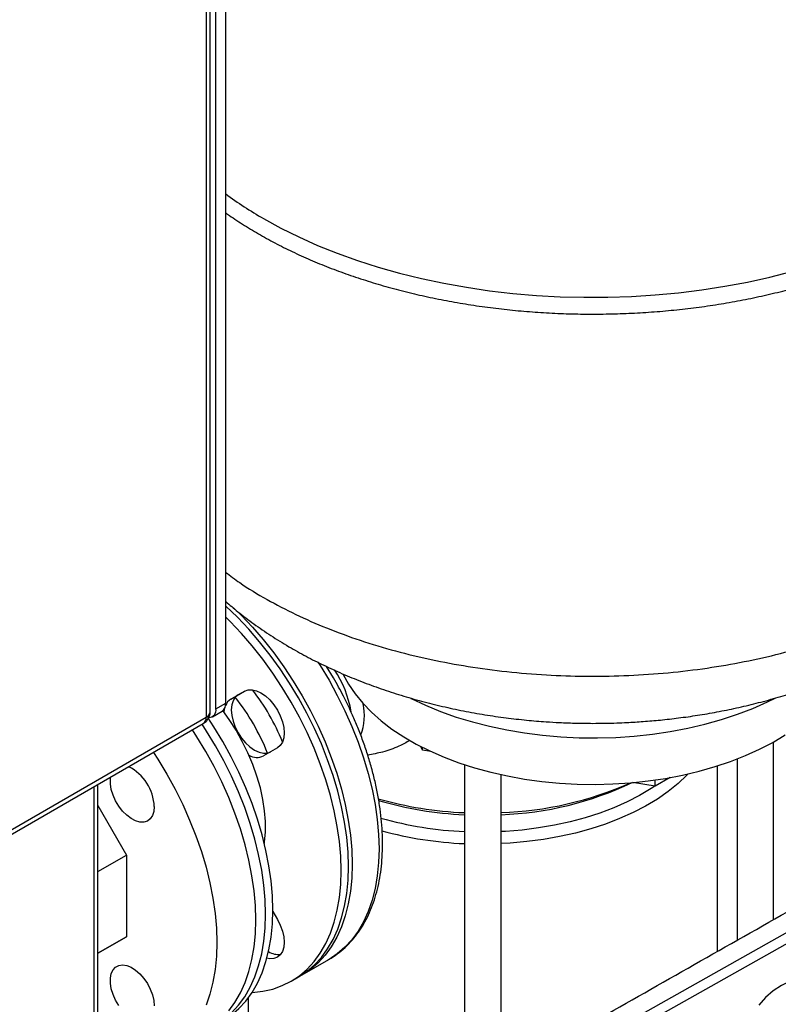
# Model space of a CAD drawing. Units: millimetres. Extents: x 5 to 415, y 5 to 292.
# Drawn here: x 263 to 281, y 216 to 240 of the extents above; entities that cross this region are included whole.
import ezdxf

# ---------------------------------------------------------------- set-up
doc = ezdxf.new("R2010")
doc.units = ezdxf.units.MM

msp = doc.modelspace()

# ---------------------------------------------------------------- linework, layer by layer
at = {"color": 7, "linetype": 'Continuous', "lineweight": 25}
for p, q in [((267.5706, 223.22032), (267.5706, 249.89399)), ((267.70867, 223.28837), (267.70867, 249.82594)), ((267.94438, 223.42443), (267.94438, 249.96201)), ((267.47297, 249.75792), (267.47297, 223.08425)), ((270.54671, 224.03883), (270.38254, 224.31028)), ((268.06805, 223.52238), (268.40138, 223.71488)), ((268.40477, 223.7168), (268.24482, 223.62444)), ((267.70867, 223.28837), (267.94438, 223.42443)), ((268.06805, 223.52238), (268.24482, 223.62444)), ((267.62236, 223.0976), (267.85806, 223.23367)), ((257.62228, 217.28482), (267.40392, 222.93164)), ((257.69133, 217.43743), (267.47297, 223.08425)), ((281.17718, 218.19947), (281.17718, 222.4909)), ((269.19305, 222.34367), (268.85971, 222.15118)), ((272.70034, 222.29154), (272.66088, 222.37656)), ((272.70034, 222.29154), (272.70034, 222.35649)), ((272.89772, 222.26101), (272.70034, 222.29154)), ((280.29385, 222.07697), (280.29385, 217.69851)), ((273.71052, 221.9413), (273.71052, 212.57114)), ((279.81885, 217.42913), (279.81885, 221.91027)), ((274.59385, 214.44), (274.59385, 221.70054)), ((278.31789, 221.4226), (277.76691, 221.50783)), ((278.67667, 221.62972), (278.31789, 221.4226)), ((278.31789, 221.4226), (278.31789, 221.57172)), ((264.86003, 204.75982), (264.86003, 221.46308)), ((264.86003, 220.95246), (265.54905, 219.75903)), ((264.86003, 219.36127), (265.54905, 219.75903)), ((265.54905, 219.75903), (265.54905, 217.78607)), ((269.08445, 218.39386), (269.19305, 218.20577)), ((264.86003, 217.3883), (265.54905, 217.78607)), ((265.54905, 217.78607), (264.86003, 217.38817)), ((269.79131, 216.86717), (270.43949, 217.24136)), ((269.52614, 216.71409), (269.70292, 216.81614)), ((268.48552, 216.30606), (268.48552, 213.91977))]:
    msp.add_line(p, q, dxfattribs=at)
at = {"color": 8, "linetype": 'Continuous', "lineweight": 25}
for p, q in [((264.7624, 221.40672), (264.7624, 204.81618)), ((274.58575, 214.01162), (282.89823, 218.67822)), ((282.98895, 218.45886), (274.73418, 213.82465))]:
    msp.add_line(p, q, dxfattribs=at)
at = {"color": 7, "linetype": 'Continuous', "lineweight": 25, "flags": 128}
for points in [[(268.85772, 235.12277), (269.27428, 234.89427), (269.71051, 234.67836), (270.16527, 234.47558), (270.63737, 234.28647), (271.12558, 234.11152), (271.62862, 233.9512), (272.1452, 233.80591), (272.67394, 233.67603), (273.21349, 233.56192), (273.76243, 233.46385), (274.31932, 233.38209), (274.88272, 233.31686), (275.45115, 233.26832), (276.02314, 233.23659), (276.59718, 233.22177), (277.17179, 233.22389), (277.74546, 233.24294), (278.3167, 233.27888), (278.88401, 233.33161), (279.44592, 233.40099), (280.00096, 233.48685), (280.54768, 233.58895), (281.08466, 233.70704), (281.61049, 233.8408)], [(270.91128, 219.48691), (270.90077, 219.83277), (270.86929, 220.18901), (270.81701, 220.55381), (270.7442, 220.9253), (270.65121, 221.30159), (270.53853, 221.68078), (270.40673, 222.06091), (270.25648, 222.44007), (270.08855, 222.81631), (269.9038, 223.18772), (269.70316, 223.5524), (269.48765, 223.9085), (269.25838, 224.2542), (269.01652, 224.58775), (268.76329, 224.90743), (268.49999, 225.21163), (268.22796, 225.49879), (267.94858, 225.76745), (267.94438, 225.7713)], [(268.13617, 225.726), (268.31634, 225.54982), (268.58838, 225.26266), (268.85168, 224.95846), (269.10491, 224.63877), (269.34677, 224.30523), (269.57604, 223.95953), (269.79154, 223.60343), (269.99219, 223.23874), (270.17694, 222.86733), (270.34487, 222.49109), (270.49512, 222.11194), (270.62692, 221.7318), (270.7396, 221.35262), (270.83258, 220.97632), (270.9054, 220.60483), (270.95768, 220.24004), (270.98916, 219.8838), (270.99967, 219.53793), (270.98916, 219.2042), (270.95768, 218.8843), (270.9054, 218.57987), (270.83258, 218.29245), (270.7396, 218.02351), (270.62692, 217.77443), (270.49512, 217.54646), (270.34487, 217.34078), (270.17694, 217.15843), (269.99219, 217.00034), (269.79154, 216.86731), (269.74678, 216.84224)], [(270.7345, 219.38486), (270.72399, 219.73072), (270.69252, 220.08696), (270.64024, 220.45175), (270.56742, 220.82325), (270.47443, 221.19954), (270.36175, 221.57872), (270.22995, 221.95886), (270.07971, 222.33802), (269.91178, 222.71426), (269.72702, 223.08567), (269.52638, 223.45035), (269.31087, 223.80645), (269.08161, 224.15215), (268.83974, 224.4857), (268.58651, 224.80538), (268.32321, 225.10958), (268.05118, 225.39674), (267.94438, 225.50248)], [(270.78301, 224.12335), (270.78466, 224.11988), (270.91302, 223.88207), (271.0695, 223.64994), (271.25335, 223.4246), (271.4637, 223.20711), (271.69953, 222.99852), (271.95973, 222.79982), (272.24305, 222.61196), (272.54816, 222.43583), (272.87358, 222.27227), (273.21778, 222.12206), (273.5791, 221.98591), (273.95584, 221.86448), (274.34619, 221.75835), (274.7483, 221.66802), (275.16024, 221.59391), (275.58006, 221.53639), (276.00575, 221.49573), (276.43528, 221.47211), (276.86662, 221.46566), (277.2977, 221.47641), (277.72646, 221.5043), (278.15087, 221.5492), (278.56891, 221.61089), (278.97858, 221.68909), (279.37792, 221.78342), (279.76504, 221.89343), (280.13809, 222.01859), (280.49529, 222.15832), (280.83494, 222.31193), (281.15543, 222.47871), (281.45522, 222.65786)], [(268.40138, 223.71488), (268.48621, 223.7463), (268.58299, 223.75016), (268.688, 223.72633), (268.79721, 223.6757), (268.90642, 223.60023), (269.01144, 223.50283), (269.10822, 223.38722), (269.19305, 223.25786), (269.26266, 223.11971), (269.31439, 222.97809), (269.34625, 222.83843), (269.35701, 222.70611), (269.34625, 222.58621), (269.31439, 222.48333), (269.26266, 222.40144), (269.19305, 222.34367)], [(268.24482, 223.62444), (268.1752, 223.56667), (268.12347, 223.48477), (268.09162, 223.3819), (268.08086, 223.26199), (268.09162, 223.12967), (268.12347, 222.99002), (268.1752, 222.8484), (268.24482, 222.71025), (268.32965, 222.58089), (268.42643, 222.46528), (268.53145, 222.36787), (268.64066, 222.2924), (268.74987, 222.24178), (268.85488, 222.21794), (268.95166, 222.22181), (269.03649, 222.25323)], [(272.41758, 223.54092), (272.42402, 223.53766), (272.76901, 223.37491), (273.13206, 223.22583), (273.51155, 223.09107), (273.90578, 222.97125), (274.313, 222.8669), (274.73138, 222.77849), (275.15906, 222.7064), (275.59412, 222.65096), (276.03462, 222.61243), (276.4786, 222.59096), (276.92407, 222.58666), (277.36905, 222.59955), (277.81153, 222.62957), (278.24956, 222.67658), (278.68117, 222.74038), (279.10444, 222.82068), (279.51746, 222.91711), (279.91841, 223.02926), (280.30549, 223.15662), (280.67697, 223.29862), (281.03119, 223.45462), (281.21119, 223.54265)], [(268.8789, 220.03647), (268.88442, 220.07522), (268.90521, 220.31461), (268.90521, 220.56716), (268.88442, 220.83056), (268.84303, 221.10243), (268.78142, 221.38031), (268.70013, 221.66168), (268.59992, 221.944), (268.48169, 222.22471), (268.3465, 222.50126), (268.19558, 222.77116), (268.0303, 223.03195), (267.87767, 223.24735)], [(267.90578, 223.20929), (267.91484, 223.27985), (267.91963, 223.30223)], [(269.08459, 218.43238), (269.07408, 218.77825), (269.0426, 219.13448), (268.99032, 219.49928), (268.9175, 219.87077), (268.82452, 220.24707), (268.71184, 220.62625), (268.58004, 221.00639), (268.42979, 221.38554), (268.26186, 221.76178), (268.0771, 222.13319), (267.87646, 222.49787), (267.66096, 222.85397), (267.51281, 223.0809)], [(268.01731, 215.99711), (268.16756, 216.20279), (268.29936, 216.43076), (268.41204, 216.67984), (268.50502, 216.94878), (268.57784, 217.2362), (268.63012, 217.54063), (268.6616, 217.86053), (268.67211, 218.19426), (268.6616, 218.54013), (268.63012, 218.89636), (268.57784, 219.26116), (268.50502, 219.63265), (268.41204, 220.00895), (268.29936, 220.38813), (268.16756, 220.76827), (268.01731, 221.14742), (267.84938, 221.52366), (267.66463, 221.89507), (267.46398, 222.25975), (267.24848, 222.61585), (267.14193, 222.7804)], [(268.90781, 218.33033), (268.8973, 218.67619), (268.86582, 219.03243), (268.81354, 219.39723), (268.74073, 219.76872), (268.64774, 220.14501), (268.53506, 220.5242), (268.40326, 220.90433), (268.25301, 221.28349), (268.08508, 221.65973), (267.90033, 222.03114), (267.69969, 222.39582), (267.48418, 222.75192), (267.37764, 222.91646)], [(266.19913, 222.23612), (266.30567, 222.07158), (266.52117, 221.71548), (266.72182, 221.3508), (266.90657, 220.97939), (267.0745, 220.60315), (267.22475, 220.22399), (267.35655, 219.84386), (267.46923, 219.46467), (267.56221, 219.08838), (267.63503, 218.71689), (267.68731, 218.35209), (267.71879, 217.99585), (267.7293, 217.64999), (267.71879, 217.31626), (267.68731, 216.99636), (267.63503, 216.69192), (267.56221, 216.40451), (267.46923, 216.13557)], [(266.21817, 220.9281), (266.20732, 220.81109), (266.17519, 220.7114), (266.12312, 220.63313), (266.05322, 220.57946), (265.96837, 220.55259), (265.87203, 220.55364), (265.76815, 220.58255), (265.66098, 220.63814), (265.55491, 220.71813), (265.45429, 220.81926), (265.36322, 220.93737), (265.28545, 221.06764), (265.22415, 221.20473), (265.18183, 221.34303), (265.16023, 221.47688), (265.16023, 221.60079), (265.16509, 221.63919)], [(279.11733, 221.71977), (279.08504, 221.68635), (278.87094, 221.48506), (278.63224, 221.29322), (278.37018, 221.11182), (278.08613, 220.94181), (277.78157, 220.78408), (277.45809, 220.63944), (277.11737, 220.50866), (276.76119, 220.39241), (276.39142, 220.2913), (276.00996, 220.20585), (275.61883, 220.13652), (275.22004, 220.08366), (274.81569, 220.04756), (274.59385, 220.03501)], [(278.30864, 221.42403), (278.21975, 221.36524), (277.93983, 221.19756), (277.63922, 221.04227), (277.31957, 220.90022), (276.98262, 220.77219), (276.63022, 220.65888), (276.26427, 220.5609), (275.8868, 220.47878), (275.49984, 220.41299), (275.10553, 220.36387), (274.70601, 220.3317), (274.59385, 220.32577)], [(268.58212, 216.44411), (268.58651, 216.44434), (268.83974, 216.47166), (269.08161, 216.52595), (269.31087, 216.60695), (269.52638, 216.71423), (269.72702, 216.84726), (269.91178, 217.00535), (270.07971, 217.1877), (270.22995, 217.39339), (270.36175, 217.62135), (270.47443, 217.87044), (270.56742, 218.13937), (270.64024, 218.42679), (270.69252, 218.73122), (270.72399, 219.05112), (270.7345, 219.38486)], [(269.70292, 216.81614), (269.70316, 216.81628), (269.9038, 216.94931), (270.08855, 217.1074), (270.25648, 217.28976), (270.40673, 217.49544), (270.53853, 217.7234), (270.65121, 217.97249), (270.7442, 218.24143), (270.81701, 218.52884), (270.86929, 218.83328), (270.90077, 219.15317), (270.91128, 219.48691)], [(267.87623, 215.76162), (267.87646, 215.76175), (268.0771, 215.89478), (268.26186, 216.05288), (268.42979, 216.23523), (268.58004, 216.44091), (268.71184, 216.66888), (268.82452, 216.91796), (268.9175, 217.1869), (268.99032, 217.47432), (269.0426, 217.77875), (269.07408, 218.09865), (269.08459, 218.43238)], [(267.57922, 215.59566), (267.69969, 215.6597), (267.90033, 215.79273), (268.08508, 215.95083), (268.25301, 216.13318), (268.40326, 216.33886), (268.53506, 216.56683), (268.64774, 216.81591), (268.74073, 217.08485), (268.81354, 217.37226), (268.86582, 217.6767), (268.8973, 217.9966), (268.90781, 218.33033)], [(269.19305, 218.20577), (269.26266, 218.06762), (269.31439, 217.926), (269.34625, 217.78634), (269.35701, 217.65402), (269.34625, 217.53412), (269.31439, 217.43124), (269.26266, 217.34935), (269.19305, 217.29158), (269.10822, 217.26016), (269.01144, 217.25629), (268.94099, 217.26944)], [(265.36322, 216.12586), (265.28545, 216.25613), (265.22415, 216.39322), (265.18183, 216.53152), (265.16023, 216.66537), (265.16023, 216.78928), (265.18183, 216.89818), (265.22415, 216.98762), (265.28545, 217.05394), (265.36322, 217.09441), (265.45429, 217.10739), (265.55491, 217.09233), (265.66098, 217.04987), (265.76815, 216.98172), (265.87203, 216.8907), (265.96837, 216.78051), (266.05322, 216.65568), (266.12312, 216.52131), (266.17519, 216.3829), (266.20732, 216.24613), (266.21817, 216.11659)], [(284.58164, 216.14209), (284.28738, 216.3241), (283.99312, 216.48184), (283.70036, 216.6145), (283.41059, 216.7214), (283.12529, 216.80202), (282.84592, 216.85592), (282.57388, 216.88284), (282.31058, 216.88265), (282.05735, 216.85533), (281.81549, 216.80104), (281.58622, 216.72004), (281.37072, 216.61276), (281.17007, 216.47973), (280.98532, 216.32164), (280.81739, 216.13928)]]:
    msp.add_lwpolyline(points, dxfattribs=at)
at = {"color": 8, "linetype": 'Continuous', "lineweight": 25, "flags": 128}
msp.add_lwpolyline([(270.17003, 224.41828), (270.22422, 224.33371), (270.43973, 223.97761), (270.64037, 223.61293), (270.82512, 223.24152), (270.99305, 222.86528), (271.1433, 222.48613), (271.2751, 222.10599), (271.38778, 221.72681), (271.48076, 221.35051), (271.55358, 220.97902), (271.60586, 220.61422), (271.63734, 220.25799), (271.64785, 219.91212), (271.63734, 219.57839), (271.60586, 219.25849), (271.55358, 218.95406), (271.48076, 218.66664), (271.38778, 218.3977), (271.2751, 218.14862), (271.1433, 217.92065), (270.99305, 217.71497), (270.82512, 217.53262), (270.64037, 217.37452), (270.43973, 217.24149), (270.43949, 217.24136)], dxfattribs=at)
at = {"color": 7, "linetype": 'Continuous', "lineweight": 25}
for centre, radius, start, end in [((273.62231, 243.41906), 9.56712, 233.595349, 240.131106), ((268.39079, 222.7784), 2.62067, 9.668857, 33.694951), ((267.74617, 223.3992), 0.1998, 304.056351, 7.25583), ((268.23489, 223.25439), 0.31569, 121.904581, 159.314985), ((269.93868, 223.13291), 1.35541, 339.445555, 11.855824), ((267.53135, 223.25805), 0.1799, 271.993371, 9.701872), ((268.69892, 222.49715), 0.38152, 239.8786, 294.926952), ((265.11288, 220.89608), 1.10576, 1.659382, 63.943282), ((274.33039, 228.6553), 7.92564, 271.904922, 295.625019), ((274.30824, 229.1716), 8.39296, 271.950134, 293.993077), ((274.0745, 229.75046), 8.97434, 254.17504, 267.675525), ((274.07528, 229.34998), 8.62366, 253.544562, 267.575819), ((274.08766, 229.02493), 8.70733, 254.042381, 267.517555), ((274.09651, 229.1525), 9.12566, 254.880507, 267.57584), ((269.22769, 217.82223), 0.46439, 237.836649, 275.401658)]:
    msp.add_arc(centre, radius, start, end, dxfattribs=at)
at = {"color": 8, "linetype": 'Continuous', "lineweight": 25}
for centre, radius, start, end in [((264.37316, 220.47491), 5.33957, 22.179755, 37.8235), ((263.99551, 220.25689), 5.3334, 21.622457, 38.378441), ((267.40378, 223.23696), 0.16765, 294.374658, 354.305201), ((267.31441, 223.06407), 0.15984, 304.056351, 7.25583)]:
    msp.add_arc(centre, radius, start, end, dxfattribs=at)
at = {"color": 7, "linetype": 'Continuous', "lineweight": 25}
for points, knots in [([(267.94438, 235.2648), (267.97419, 235.24285), (268.11842, 235.13667), (268.39727, 234.95637), (268.78059, 234.72488), (269.18392, 234.50541), (269.60426, 234.29744), (270.04117, 234.10168), (270.49349, 233.91849), (270.9602, 233.74827), (271.44023, 233.59137), (271.93248, 233.44814), (272.43582, 233.31887), (272.94911, 233.20385), (273.47117, 233.10331), (274.00081, 233.01747), (274.53684, 232.94652), (275.07804, 232.8906), (275.62317, 232.84983), (276.171, 232.8243), (276.72029, 232.81407), (277.26978, 232.81915), (277.81823, 232.83954), (278.36439, 232.87519), (278.90702, 232.92603), (279.44489, 232.99194), (279.97678, 233.07278), (280.50149, 233.16839), (281.01781, 233.27855), (281.52458, 233.40304), (282.02065, 233.54159), (282.50489, 233.69391), (282.97619, 233.85968), (283.43348, 234.03854), (283.87571, 234.23013), (284.30186, 234.43405), (284.71096, 234.64986), (285.10203, 234.87712), (285.47417, 235.11534), (285.82648, 235.36402), (286.15811, 235.62262), (286.46823, 235.89056), (286.75608, 236.16723), (287.02091, 236.452), (287.26205, 236.74418), (287.47888, 237.04305), (287.67084, 237.34785), (287.83746, 237.65779), (287.97834, 237.97204), (288.09319, 238.28977), (288.1818, 238.61018), (288.24404, 238.93244), (288.27988, 239.2558), (288.28927, 239.57952), (288.27245, 239.9029), (288.22883, 240.22516), (288.1616, 240.54319), (288.09537, 240.75187), (288.06267, 240.85492)], [0, 0, 0, 0, 0.004737142, 0.022912854, 0.041091357, 0.059269775, 0.07744633, 0.095619948, 0.113789956, 0.131955993, 0.150117932, 0.168275821, 0.186429842, 0.204580267, 0.222727436, 0.240871735, 0.259013584, 0.277153422, 0.295291701, 0.313428886, 0.331565445, 0.34970185, 0.367838524, 0.385975838, 0.404114269, 0.422254296, 0.440396394, 0.458541033, 0.476688675, 0.494839767, 0.512994729, 0.531153943, 0.549317735, 0.567486346, 0.585659903, 0.603838372, 0.6220215, 0.640208747, 0.658399195, 0.676591442, 0.694782723, 0.712970019, 0.731149496, 0.749316415, 0.767465169, 0.78558947, 0.803682727, 0.821738641, 0.839752019, 0.857719706, 0.875641483, 0.893520734, 0.911364658, 0.92918391, 0.946991656, 0.96479913, 0.982618812, 1, 1, 1, 1]), ([(276.81267, 222.93839), (277.00646, 222.94025), (277.28028, 222.94286), (277.68617, 222.96049), (278.03591, 222.98195), (278.45237, 223.01805), (278.88881, 223.0674), (279.34389, 223.13184), (279.8102, 223.21192), (280.28298, 223.30811), (280.75828, 223.42063), (281.23255, 223.54949), (281.70325, 223.69466), (282.16822, 223.85606), (282.6256, 224.03358), (283.07324, 224.22682), (283.50923, 224.43533), (283.93186, 224.65859), (284.33956, 224.89598), (284.73089, 225.14684), (285.10454, 225.41045), (285.4593, 225.68603), (285.79389, 225.97255), (286.10814, 226.26986), (286.40129, 226.57731), (286.67266, 226.89426), (286.92125, 227.21954), (287.14649, 227.55236), (287.34766, 227.89149), (287.52464, 228.23655), (287.67717, 228.58691), (287.805, 228.94205), (287.90776, 229.30105), (287.98532, 229.6632), (288.03711, 230.0278), (288.05864, 230.31831), (288.06166, 230.48689), (288.0625, 230.53338)], [0, 0, 0, 0, 0.03507876, 0.0495678, 0.07359122, 0.09858805, 0.12542616, 0.15343915, 0.18234383, 0.21190839, 0.24195987, 0.27236295, 0.30296253, 0.33377448, 0.36470877, 0.39569144, 0.42666942, 0.45759644, 0.48843307, 0.51914651, 0.54971061, 0.58010597, 0.6103119, 0.64028819, 0.67017794, 0.69987654, 0.72939075, 0.7587314, 0.78791432, 0.81687769, 0.84575403, 0.87451899, 0.90320075, 0.93183154, 0.96044807, 0.98909143, 1, 1, 1, 1]), ([(267.94438, 225.87997), (268.04142, 225.79652), (268.25884, 225.60957), (268.62337, 225.33542), (269.03425, 225.05355), (269.45591, 224.79379), (269.88384, 224.5553), (270.31418, 224.33796), (270.76031, 224.13434), (271.22101, 223.94514), (271.69496, 223.77099), (272.18016, 223.61263), (272.67504, 223.47047), (273.17801, 223.34482), (273.6874, 223.23595), (274.19979, 223.1443), (274.70849, 223.07042), (275.20179, 223.01466), (275.63488, 222.97867), (276.01835, 222.95636), (276.39568, 222.9416), (276.66274, 222.93955), (276.81267, 222.93839)], [0, 0, 0, 0, 0.04386852, 0.098280988, 0.153500546, 0.209716752, 0.260998444, 0.312728017, 0.364866206, 0.417369388, 0.470185565, 0.523252866, 0.576325809, 0.629501681, 0.682719391, 0.735738456, 0.788120242, 0.838808651, 0.886076014, 0.919463664, 0.954783049, 1, 1, 1, 1]), ([(270.41348, 217.22828), (270.42281, 217.23295), (270.50296, 217.27309), (270.64309, 217.3713), (270.83226, 217.52522), (271.00136, 217.70088), (271.15133, 217.89192), (271.2817, 218.09525), (271.3965, 218.31564), (271.49515, 218.55211), (271.57721, 218.80354), (271.64239, 219.06872), (271.69049, 219.34639), (271.72144, 219.63529), (271.73527, 219.93412), (271.7321, 220.24158), (271.71211, 220.55634), (271.67557, 220.87706), (271.62281, 221.20233), (271.55429, 221.53063), (271.47059, 221.86024), (271.37253, 222.18908), (271.26145, 222.51418), (271.13996, 222.83019), (271.0138, 223.12626), (270.89552, 223.38066), (270.78298, 223.6067), (270.67145, 223.81899), (270.58889, 223.96449), (270.54671, 224.03883)], [0, 0, 0, 0, 0.005427423, 0.046620591, 0.088646506, 0.131651104, 0.171153212, 0.210907901, 0.250900642, 0.291095009, 0.331441515, 0.371888073, 0.412387179, 0.452899238, 0.493392864, 0.533836272, 0.574211668, 0.614501457, 0.654684413, 0.694730406, 0.73459117, 0.774181789, 0.813337547, 0.851694647, 0.888269732, 0.920841934, 0.944840372, 0.971819979, 1, 1, 1, 1]), ([(267.52595, 223.05367), (267.5394, 223.08229), (267.5588, 223.12358), (267.56977, 223.18105), (267.56906, 223.2076), (267.56871, 223.2202)], [0, 0, 0, 0, 0.54286222, 0.78310862, 1, 1, 1, 1]), ([(267.40315, 222.93323), (267.41176, 222.93771), (267.43745, 222.95111), (267.48182, 222.98981), (267.50937, 223.02967), (267.52595, 223.05367)], [0, 0, 0, 0, 0.16705397, 0.49866275, 1, 1, 1, 1]), ([(272.38936, 222.52524), (272.3035, 222.47757), (272.09339, 222.3609), (271.75111, 222.23791), (271.49512, 222.19461), (271.37456, 222.17421)], [0, 0, 0, 0, 0.26771418, 0.65513031, 1, 1, 1, 1]), ([(274.23453, 214.20696), (274.56836, 214.40836), (275.48326, 214.9603), (278.00844, 216.41154), (280.21033, 217.65499), (281.81117, 218.55902)], [0, 0, 0, 0, 0.13556844, 0.3715351, 1, 1, 1, 1])]:
    msp.add_open_spline(points, degree=3, knots=knots, dxfattribs=at)
at = {"color": 8, "linetype": 'Continuous', "lineweight": 25}
msp.add_open_spline([(267.94438, 226.58293), (268.0555, 226.4993), (268.36263, 226.26818), (268.92831, 225.92797), (269.62916, 225.56132), (270.3812, 225.23175), (271.18752, 224.93608), (272.03297, 224.68193), (272.90608, 224.47128), (273.80426, 224.30363), (274.73479, 224.17877), (275.67828, 224.10046), (276.62296, 224.06854), (277.56663, 224.08199), (278.51629, 224.14198), (279.45151, 224.24836), (280.36123, 224.39876), (281.244, 224.5918), (282.10572, 224.82987), (282.82835, 225.07538), (283.41792, 225.30862), (283.88687, 225.5162), (284.33994, 225.73786), (284.62493, 225.89743), (284.76762, 225.97732)], degree=3, knots=[0, 0, 0, 0, 0.02872824, 0.07939694, 0.12828569, 0.17751388, 0.22781265, 0.27848135, 0.3273701, 0.37659828, 0.42689706, 0.47756576, 0.52645451, 0.57568271, 0.62598149, 0.6766502, 0.72553894, 0.77476711, 0.82506588, 0.87573458, 0.90658602, 0.93752214, 0.96871729, 1, 1, 1, 1], dxfattribs=at)

doc.saveas('drawing.dxf')
